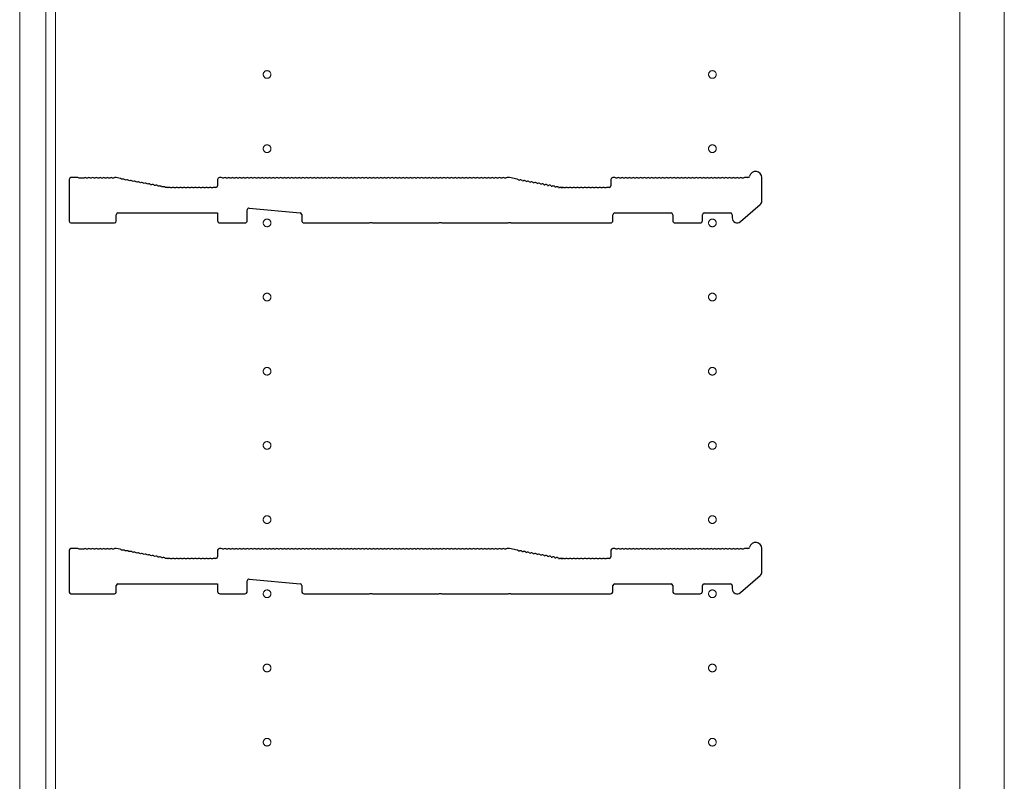
# Model space of a CAD drawing. Units: millimetres. Extents: x 0 to 8410, y 0 to 5940.
# Drawn here: x 600 to 998, y 2617 to 2925 of the extents above; entities that cross this region are included whole.
import ezdxf

# ---------------------------------------------------------------- set-up
doc = ezdxf.new("R2010")
doc.units = ezdxf.units.MM
doc.linetypes.add('YCENTER_1', pattern=[13, 10, -1, 1, -1])
doc.layers.add('YKK_11', color=7, linetype='Continuous', lineweight=30)
doc.layers.add('YKK_12', color=2, linetype='Continuous', lineweight=13)

msp = doc.modelspace()

# ---------------------------------------------------------------- linework, layer by layer
at = {"layer": 'YKK_11'}
for p, q in [((620.02, 2860.6), (620.02, 2843.7)), ((623.52, 2861.3), (620.72, 2861.3)), ((624.27, 2861.03), (624.08, 2861.1)), ((625.77, 2861.03), (624.27, 2861.03)), ((625.96, 2861.1), (625.77, 2861.03)), ((627.46, 2861.1), (627.08, 2861.1)), ((628.96, 2861.1), (628.58, 2861.1)), ((630.46, 2861.1), (630.08, 2861.1)), ((631.96, 2861.1), (631.58, 2861.1)), ((633.46, 2861.1), (633.08, 2861.1)), ((634.96, 2861.1), (634.58, 2861.1)), ((636.46, 2861.1), (636.08, 2861.1)), ((637.96, 2861.1), (637.58, 2861.1)), ((638.95, 2861.3), (638.52, 2861.3)), ((640.66, 2860.99), (639.08, 2861.29)), ((641.54, 2860.61), (641.17, 2860.69)), ((643.02, 2860.33), (642.64, 2860.41)), ((644.49, 2860.05), (644.12, 2860.12)), ((645.96, 2859.77), (645.59, 2859.84)), ((647.44, 2859.49), (647.06, 2859.56)), ((648.91, 2859.21), (648.54, 2859.28)), ((650.39, 2858.93), (650.01, 2859)), ((651.86, 2858.65), (651.48, 2858.72)), ((653.33, 2858.37), (652.96, 2858.44)), ((654.81, 2858.09), (654.43, 2858.16)), ((656.28, 2857.81), (655.9, 2857.88)), ((680.02, 2860.6), (680.02, 2858)), ((681.52, 2861.3), (680.72, 2861.3)), ((682.46, 2861.1), (682.08, 2861.1)), ((683.96, 2861.1), (683.58, 2861.1)), ((685.46, 2861.1), (685.08, 2861.1)), ((686.96, 2861.1), (686.58, 2861.1)), ((688.46, 2861.1), (688.08, 2861.1)), ((689.96, 2861.1), (689.58, 2861.1)), ((691.46, 2861.1), (691.08, 2861.1)), ((692.96, 2861.1), (692.58, 2861.1)), ((694.46, 2861.1), (694.08, 2861.1)), ((695.96, 2861.1), (695.58, 2861.1)), ((697.46, 2861.1), (697.08, 2861.1)), ((698.96, 2861.1), (698.58, 2861.1)), ((700.46, 2861.1), (700.08, 2861.1)), ((701.96, 2861.1), (701.58, 2861.1)), ((703.46, 2861.1), (703.08, 2861.1)), ((704.96, 2861.1), (704.58, 2861.1)), ((706.46, 2861.1), (706.08, 2861.1)), ((707.96, 2861.1), (707.58, 2861.1)), ((709.46, 2861.1), (709.08, 2861.1)), ((710.96, 2861.1), (710.58, 2861.1)), ((712.46, 2861.1), (712.08, 2861.1)), ((713.96, 2861.1), (713.58, 2861.1)), ((715.46, 2861.1), (715.08, 2861.1)), ((716.96, 2861.1), (716.58, 2861.1)), ((718.46, 2861.1), (718.08, 2861.1)), ((719.96, 2861.1), (719.58, 2861.1)), ((721.46, 2861.1), (721.08, 2861.1)), ((722.96, 2861.1), (722.58, 2861.1)), ((724.46, 2861.1), (724.08, 2861.1)), ((725.96, 2861.1), (725.58, 2861.1)), ((727.46, 2861.1), (727.08, 2861.1)), ((728.96, 2861.1), (728.58, 2861.1)), ((730.46, 2861.1), (730.08, 2861.1)), ((731.96, 2861.1), (731.58, 2861.1)), ((733.46, 2861.1), (733.08, 2861.1)), ((734.96, 2861.1), (734.58, 2861.1)), ((736.46, 2861.1), (736.08, 2861.1)), ((737.96, 2861.1), (737.58, 2861.1)), ((739.46, 2861.1), (739.08, 2861.1)), ((740.96, 2861.1), (740.58, 2861.1)), ((742.46, 2861.1), (742.08, 2861.1)), ((743.96, 2861.1), (743.58, 2861.1)), ((745.46, 2861.1), (745.08, 2861.1)), ((746.96, 2861.1), (746.58, 2861.1)), ((748.46, 2861.1), (748.08, 2861.1)), ((749.96, 2861.1), (749.58, 2861.1)), ((751.46, 2861.1), (751.08, 2861.1)), ((752.96, 2861.1), (752.58, 2861.1)), ((754.46, 2861.1), (754.08, 2861.1)), ((755.96, 2861.1), (755.58, 2861.1)), ((757.46, 2861.1), (757.08, 2861.1)), ((758.96, 2861.1), (758.58, 2861.1)), ((760.46, 2861.1), (760.08, 2861.1)), ((761.96, 2861.1), (761.58, 2861.1)), ((763.46, 2861.1), (763.08, 2861.1)), ((764.96, 2861.1), (764.58, 2861.1)), ((766.46, 2861.1), (766.08, 2861.1)), ((767.96, 2861.1), (767.58, 2861.1)), ((769.46, 2861.1), (769.08, 2861.1)), ((770.96, 2861.1), (770.58, 2861.1)), ((772.46, 2861.1), (772.08, 2861.1)), ((773.96, 2861.1), (773.58, 2861.1)), ((775.46, 2861.1), (775.08, 2861.1)), ((776.96, 2861.1), (776.58, 2861.1)), ((778.46, 2861.1), (778.08, 2861.1)), ((779.96, 2861.1), (779.58, 2861.1)), ((781.46, 2861.1), (781.08, 2861.1)), ((782.96, 2861.1), (782.58, 2861.1)), ((784.46, 2861.1), (784.08, 2861.1)), ((785.96, 2861.1), (785.58, 2861.1)), ((787.46, 2861.1), (787.08, 2861.1)), ((788.96, 2861.1), (788.58, 2861.1)), ((790.46, 2861.1), (790.08, 2861.1)), ((791.96, 2861.1), (791.58, 2861.1)), ((793.46, 2861.1), (793.08, 2861.1)), ((794.96, 2861.1), (794.58, 2861.1)), ((796.46, 2861.1), (796.08, 2861.1)), ((798.02, 2861.3), (797.02, 2861.3)), ((801.13, 2860.71), (798.02, 2861.3)), ((801.64, 2860.41), (802.02, 2860.33)), ((803.12, 2860.12), (803.49, 2860.05)), ((804.59, 2859.84), (804.96, 2859.77)), ((806.06, 2859.56), (806.44, 2859.49)), ((807.54, 2859.28), (807.91, 2859.21)), ((809.01, 2859), (809.39, 2858.93)), ((810.48, 2858.72), (810.86, 2858.65)), ((811.96, 2858.44), (812.33, 2858.37)), ((813.43, 2858.16), (813.81, 2858.09)), ((814.9, 2857.88), (815.28, 2857.81)), ((839.02, 2860.6), (839.02, 2858)), ((840.52, 2861.3), (839.72, 2861.3)), ((841.46, 2861.1), (841.08, 2861.1)), ((842.96, 2861.1), (842.58, 2861.1)), ((844.46, 2861.1), (844.08, 2861.1)), ((845.96, 2861.1), (845.58, 2861.1)), ((847.46, 2861.1), (847.08, 2861.1)), ((848.96, 2861.1), (848.58, 2861.1)), ((850.46, 2861.1), (850.08, 2861.1)), ((851.96, 2861.1), (851.58, 2861.1)), ((853.46, 2861.1), (853.08, 2861.1)), ((854.96, 2861.1), (854.58, 2861.1)), ((856.46, 2861.1), (856.08, 2861.1)), ((857.96, 2861.1), (857.58, 2861.1)), ((859.46, 2861.1), (859.08, 2861.1)), ((860.96, 2861.1), (860.58, 2861.1)), ((862.46, 2861.1), (862.08, 2861.1)), ((863.96, 2861.1), (863.58, 2861.1)), ((865.46, 2861.1), (865.08, 2861.1)), ((866.96, 2861.1), (866.58, 2861.1)), ((868.46, 2861.1), (868.08, 2861.1)), ((869.96, 2861.1), (869.58, 2861.1)), ((871.46, 2861.1), (871.08, 2861.1)), ((872.96, 2861.1), (872.58, 2861.1)), ((874.46, 2861.1), (874.08, 2861.1)), ((875.96, 2861.1), (875.58, 2861.1)), ((877.46, 2861.1), (877.08, 2861.1)), ((878.96, 2861.1), (878.58, 2861.1)), ((880.46, 2861.1), (880.08, 2861.1)), ((881.96, 2861.1), (881.58, 2861.1)), ((883.46, 2861.1), (883.08, 2861.1)), ((884.96, 2861.1), (884.58, 2861.1)), ((886.46, 2861.1), (886.08, 2861.1)), ((887.96, 2861.1), (887.58, 2861.1)), ((889.46, 2861.1), (889.08, 2861.1)), ((890.96, 2861.1), (890.58, 2861.1)), ((892.46, 2861.1), (892.08, 2861.1)), ((894.4, 2861.3), (893.02, 2861.3)), ((900.02, 2851.91), (900.02, 2861.3)), ((657.75, 2857.53), (657.38, 2857.6)), ((659.23, 2857.25), (658.85, 2857.32)), ((659.95, 2857.31), (659.81, 2857.34)), ((660.52, 2857.3), (660.09, 2857.3)), ((661.46, 2857.1), (661.08, 2857.1)), ((662.96, 2857.1), (662.58, 2857.1)), ((664.46, 2857.1), (664.08, 2857.1)), ((665.96, 2857.1), (665.58, 2857.1)), ((667.46, 2857.1), (667.08, 2857.1)), ((668.96, 2857.1), (668.58, 2857.1)), ((670.46, 2857.1), (670.08, 2857.1)), ((671.96, 2857.1), (671.58, 2857.1)), ((673.46, 2857.1), (673.08, 2857.1)), ((674.96, 2857.1), (674.58, 2857.1)), ((676.46, 2857.1), (676.08, 2857.1)), ((677.96, 2857.1), (677.58, 2857.1)), ((679.32, 2857.3), (678.52, 2857.3)), ((816.38, 2857.6), (816.75, 2857.53)), ((817.85, 2857.32), (818.23, 2857.25)), ((818.95, 2857.31), (818.81, 2857.34)), ((818.81, 2857.34), (818.95, 2857.31)), ((819.09, 2857.3), (819.52, 2857.3)), ((819.52, 2857.3), (819.09, 2857.3)), ((820.46, 2857.1), (820.08, 2857.1)), ((821.96, 2857.1), (821.58, 2857.1)), ((823.46, 2857.1), (823.08, 2857.1)), ((824.96, 2857.1), (824.58, 2857.1)), ((826.46, 2857.1), (826.08, 2857.1)), ((827.96, 2857.1), (827.58, 2857.1)), ((829.46, 2857.1), (829.08, 2857.1)), ((830.96, 2857.1), (830.58, 2857.1)), ((832.46, 2857.1), (832.08, 2857.1)), ((833.96, 2857.1), (833.58, 2857.1)), ((835.46, 2857.1), (835.08, 2857.1)), ((836.96, 2857.1), (836.58, 2857.1)), ((838.32, 2857.3), (837.52, 2857.3)), ((891.33, 2843.49), (899.33, 2850.4)), ((639.02, 2843.7), (639.02, 2846.3)), ((639.72, 2847), (680.02, 2847)), ((680.02, 2847), (680.02, 2844)), ((692.02, 2844), (692.02, 2848.23)), ((692.78, 2848.93), (713.38, 2847.06)), ((714.02, 2846.36), (714.02, 2844)), ((839.82, 2844), (839.82, 2846.3)), ((840.52, 2847), (863.32, 2847)), ((864.02, 2846.3), (864.02, 2844)), ((876.02, 2844), (876.02, 2846.3)), ((876.72, 2847), (887.32, 2847)), ((888.02, 2846.3), (888.02, 2845)), ((620.72, 2843), (638.32, 2843)), ((681.02, 2843), (691.02, 2843)), ((715.02, 2843), (741.45, 2843)), ((741.45, 2843), (741.69, 2843.13)), ((741.69, 2843.13), (742.35, 2843.13)), ((742.35, 2843.13), (742.59, 2843)), ((742.59, 2843), (769.45, 2843)), ((769.45, 2843), (769.69, 2843.13)), ((769.69, 2843.13), (770.35, 2843.13)), ((770.35, 2843.13), (770.59, 2843)), ((770.59, 2843), (797.45, 2843)), ((797.45, 2843), (797.69, 2843.13)), ((797.69, 2843.13), (798.35, 2843.13)), ((798.35, 2843.13), (798.59, 2843)), ((798.59, 2843), (838.82, 2843)), ((865.02, 2843), (875.02, 2843)), ((620.02, 2710.6), (620.02, 2693.7)), ((623.52, 2711.3), (620.72, 2711.3)), ((624.27, 2711.03), (624.08, 2711.1)), ((625.77, 2711.03), (624.27, 2711.03)), ((625.96, 2711.1), (625.77, 2711.03)), ((627.46, 2711.1), (627.08, 2711.1)), ((628.96, 2711.1), (628.58, 2711.1)), ((630.46, 2711.1), (630.08, 2711.1)), ((631.96, 2711.1), (631.58, 2711.1)), ((633.46, 2711.1), (633.08, 2711.1)), ((634.96, 2711.1), (634.58, 2711.1)), ((636.46, 2711.1), (636.08, 2711.1)), ((637.96, 2711.1), (637.58, 2711.1)), ((638.95, 2711.3), (638.52, 2711.3)), ((640.66, 2710.99), (639.08, 2711.29)), ((641.54, 2710.61), (641.17, 2710.69)), ((643.02, 2710.33), (642.64, 2710.41)), ((680.02, 2710.6), (680.02, 2708)), ((681.52, 2711.3), (680.72, 2711.3)), ((682.46, 2711.1), (682.08, 2711.1)), ((683.96, 2711.1), (683.58, 2711.1)), ((685.46, 2711.1), (685.08, 2711.1)), ((686.96, 2711.1), (686.58, 2711.1)), ((688.46, 2711.1), (688.08, 2711.1)), ((689.96, 2711.1), (689.58, 2711.1)), ((691.46, 2711.1), (691.08, 2711.1)), ((692.96, 2711.1), (692.58, 2711.1)), ((694.46, 2711.1), (694.08, 2711.1)), ((695.96, 2711.1), (695.58, 2711.1)), ((697.46, 2711.1), (697.08, 2711.1)), ((698.96, 2711.1), (698.58, 2711.1)), ((700.46, 2711.1), (700.08, 2711.1)), ((701.96, 2711.1), (701.58, 2711.1)), ((703.46, 2711.1), (703.08, 2711.1)), ((704.96, 2711.1), (704.58, 2711.1)), ((706.46, 2711.1), (706.08, 2711.1)), ((707.96, 2711.1), (707.58, 2711.1)), ((709.46, 2711.1), (709.08, 2711.1)), ((710.96, 2711.1), (710.58, 2711.1)), ((712.46, 2711.1), (712.08, 2711.1)), ((713.96, 2711.1), (713.58, 2711.1)), ((715.46, 2711.1), (715.08, 2711.1)), ((716.96, 2711.1), (716.58, 2711.1)), ((718.46, 2711.1), (718.08, 2711.1)), ((719.96, 2711.1), (719.58, 2711.1)), ((721.46, 2711.1), (721.08, 2711.1)), ((722.96, 2711.1), (722.58, 2711.1)), ((724.46, 2711.1), (724.08, 2711.1)), ((725.96, 2711.1), (725.58, 2711.1)), ((727.46, 2711.1), (727.08, 2711.1)), ((728.96, 2711.1), (728.58, 2711.1)), ((730.46, 2711.1), (730.08, 2711.1)), ((731.96, 2711.1), (731.58, 2711.1)), ((733.46, 2711.1), (733.08, 2711.1)), ((734.96, 2711.1), (734.58, 2711.1)), ((736.46, 2711.1), (736.08, 2711.1)), ((737.96, 2711.1), (737.58, 2711.1)), ((739.46, 2711.1), (739.08, 2711.1)), ((740.96, 2711.1), (740.58, 2711.1)), ((742.46, 2711.1), (742.08, 2711.1)), ((743.96, 2711.1), (743.58, 2711.1)), ((745.46, 2711.1), (745.08, 2711.1)), ((746.96, 2711.1), (746.58, 2711.1)), ((748.46, 2711.1), (748.08, 2711.1)), ((749.96, 2711.1), (749.58, 2711.1)), ((751.46, 2711.1), (751.08, 2711.1)), ((752.96, 2711.1), (752.58, 2711.1)), ((754.46, 2711.1), (754.08, 2711.1)), ((755.96, 2711.1), (755.58, 2711.1)), ((757.46, 2711.1), (757.08, 2711.1)), ((758.96, 2711.1), (758.58, 2711.1)), ((760.46, 2711.1), (760.08, 2711.1)), ((761.96, 2711.1), (761.58, 2711.1)), ((763.46, 2711.1), (763.08, 2711.1)), ((764.96, 2711.1), (764.58, 2711.1)), ((766.46, 2711.1), (766.08, 2711.1)), ((767.96, 2711.1), (767.58, 2711.1)), ((769.46, 2711.1), (769.08, 2711.1)), ((770.96, 2711.1), (770.58, 2711.1)), ((772.46, 2711.1), (772.08, 2711.1)), ((773.96, 2711.1), (773.58, 2711.1)), ((775.46, 2711.1), (775.08, 2711.1)), ((776.96, 2711.1), (776.58, 2711.1)), ((778.46, 2711.1), (778.08, 2711.1)), ((779.96, 2711.1), (779.58, 2711.1)), ((781.46, 2711.1), (781.08, 2711.1)), ((782.96, 2711.1), (782.58, 2711.1)), ((784.46, 2711.1), (784.08, 2711.1)), ((785.96, 2711.1), (785.58, 2711.1)), ((787.46, 2711.1), (787.08, 2711.1)), ((788.96, 2711.1), (788.58, 2711.1)), ((790.46, 2711.1), (790.08, 2711.1)), ((791.96, 2711.1), (791.58, 2711.1)), ((793.46, 2711.1), (793.08, 2711.1)), ((794.96, 2711.1), (794.58, 2711.1)), ((796.46, 2711.1), (796.08, 2711.1)), ((798.02, 2711.3), (797.02, 2711.3)), ((801.13, 2710.71), (798.02, 2711.3)), ((801.64, 2710.41), (802.02, 2710.33)), ((839.02, 2710.6), (839.02, 2708)), ((840.52, 2711.3), (839.72, 2711.3)), ((841.46, 2711.1), (841.08, 2711.1)), ((842.96, 2711.1), (842.58, 2711.1)), ((844.46, 2711.1), (844.08, 2711.1)), ((845.96, 2711.1), (845.58, 2711.1)), ((847.46, 2711.1), (847.08, 2711.1)), ((848.96, 2711.1), (848.58, 2711.1)), ((850.46, 2711.1), (850.08, 2711.1)), ((851.96, 2711.1), (851.58, 2711.1)), ((853.46, 2711.1), (853.08, 2711.1)), ((854.96, 2711.1), (854.58, 2711.1)), ((856.46, 2711.1), (856.08, 2711.1)), ((857.96, 2711.1), (857.58, 2711.1)), ((859.46, 2711.1), (859.08, 2711.1)), ((860.96, 2711.1), (860.58, 2711.1)), ((862.46, 2711.1), (862.08, 2711.1)), ((863.96, 2711.1), (863.58, 2711.1)), ((865.46, 2711.1), (865.08, 2711.1)), ((866.96, 2711.1), (866.58, 2711.1)), ((868.46, 2711.1), (868.08, 2711.1)), ((869.96, 2711.1), (869.58, 2711.1)), ((871.46, 2711.1), (871.08, 2711.1)), ((872.96, 2711.1), (872.58, 2711.1)), ((874.46, 2711.1), (874.08, 2711.1)), ((875.96, 2711.1), (875.58, 2711.1)), ((877.46, 2711.1), (877.08, 2711.1)), ((878.96, 2711.1), (878.58, 2711.1)), ((880.46, 2711.1), (880.08, 2711.1)), ((881.96, 2711.1), (881.58, 2711.1)), ((883.46, 2711.1), (883.08, 2711.1)), ((884.96, 2711.1), (884.58, 2711.1)), ((886.46, 2711.1), (886.08, 2711.1)), ((887.96, 2711.1), (887.58, 2711.1)), ((889.46, 2711.1), (889.08, 2711.1)), ((890.96, 2711.1), (890.58, 2711.1)), ((892.46, 2711.1), (892.08, 2711.1)), ((894.4, 2711.3), (893.02, 2711.3)), ((900.02, 2701.91), (900.02, 2711.3)), ((644.49, 2710.05), (644.12, 2710.12)), ((645.96, 2709.77), (645.59, 2709.84)), ((647.44, 2709.49), (647.06, 2709.56)), ((648.91, 2709.21), (648.54, 2709.28)), ((650.39, 2708.93), (650.01, 2709)), ((651.86, 2708.65), (651.48, 2708.72)), ((653.33, 2708.37), (652.96, 2708.44)), ((654.81, 2708.09), (654.43, 2708.16)), ((656.28, 2707.81), (655.9, 2707.88)), ((657.75, 2707.53), (657.38, 2707.6)), ((659.23, 2707.25), (658.85, 2707.32)), ((659.95, 2707.31), (659.81, 2707.34)), ((660.52, 2707.3), (660.09, 2707.3)), ((661.46, 2707.1), (661.08, 2707.1)), ((662.96, 2707.1), (662.58, 2707.1)), ((664.46, 2707.1), (664.08, 2707.1)), ((665.96, 2707.1), (665.58, 2707.1)), ((667.46, 2707.1), (667.08, 2707.1)), ((668.96, 2707.1), (668.58, 2707.1)), ((670.46, 2707.1), (670.08, 2707.1)), ((671.96, 2707.1), (671.58, 2707.1)), ((673.46, 2707.1), (673.08, 2707.1)), ((674.96, 2707.1), (674.58, 2707.1)), ((676.46, 2707.1), (676.08, 2707.1)), ((677.96, 2707.1), (677.58, 2707.1)), ((679.32, 2707.3), (678.52, 2707.3)), ((803.12, 2710.12), (803.49, 2710.05)), ((804.59, 2709.84), (804.96, 2709.77)), ((806.06, 2709.56), (806.44, 2709.49)), ((807.54, 2709.28), (807.91, 2709.21)), ((809.01, 2709), (809.39, 2708.93)), ((810.48, 2708.72), (810.86, 2708.65)), ((811.96, 2708.44), (812.33, 2708.37)), ((813.43, 2708.16), (813.81, 2708.09)), ((814.9, 2707.88), (815.28, 2707.81)), ((816.38, 2707.6), (816.75, 2707.53)), ((817.85, 2707.32), (818.23, 2707.25)), ((818.95, 2707.31), (818.81, 2707.34)), ((818.81, 2707.34), (818.95, 2707.31)), ((819.09, 2707.3), (819.52, 2707.3)), ((819.52, 2707.3), (819.09, 2707.3)), ((820.46, 2707.1), (820.08, 2707.1)), ((821.96, 2707.1), (821.58, 2707.1)), ((823.46, 2707.1), (823.08, 2707.1)), ((824.96, 2707.1), (824.58, 2707.1)), ((826.46, 2707.1), (826.08, 2707.1)), ((827.96, 2707.1), (827.58, 2707.1)), ((829.46, 2707.1), (829.08, 2707.1)), ((830.96, 2707.1), (830.58, 2707.1)), ((832.46, 2707.1), (832.08, 2707.1)), ((833.96, 2707.1), (833.58, 2707.1)), ((835.46, 2707.1), (835.08, 2707.1)), ((836.96, 2707.1), (836.58, 2707.1)), ((838.32, 2707.3), (837.52, 2707.3)), ((692.78, 2698.93), (713.38, 2697.06)), ((891.33, 2693.49), (899.33, 2700.4)), ((639.02, 2693.7), (639.02, 2696.3)), ((639.72, 2697), (680.02, 2697)), ((680.02, 2697), (680.02, 2694)), ((692.02, 2694), (692.02, 2698.23)), ((714.02, 2696.36), (714.02, 2694)), ((839.82, 2694), (839.82, 2696.3)), ((840.52, 2697), (863.32, 2697)), ((864.02, 2696.3), (864.02, 2694)), ((876.02, 2694), (876.02, 2696.3)), ((876.72, 2697), (887.32, 2697)), ((888.02, 2696.3), (888.02, 2695)), ((620.72, 2693), (638.32, 2693)), ((681.02, 2693), (691.02, 2693)), ((715.02, 2693), (741.45, 2693)), ((741.45, 2693), (741.69, 2693.13)), ((741.69, 2693.13), (742.35, 2693.13)), ((742.35, 2693.13), (742.59, 2693)), ((742.59, 2693), (769.45, 2693)), ((769.45, 2693), (769.69, 2693.13)), ((769.69, 2693.13), (770.35, 2693.13)), ((770.35, 2693.13), (770.59, 2693)), ((770.59, 2693), (797.45, 2693)), ((797.45, 2693), (797.69, 2693.13)), ((797.69, 2693.13), (798.35, 2693.13)), ((798.35, 2693.13), (798.59, 2693)), ((798.59, 2693), (838.82, 2693)), ((865.02, 2693), (875.02, 2693))]:
    msp.add_line(p, q, dxfattribs=at)
for centre, radius, start, end in [((894.4, 2862), 0.7, 270, 347.3644), ((897.52, 2861.3), 2.5, 0, 167.3644), ((620.72, 2860.6), 0.7, 90, 180), ((623.52, 2860.42), 0.88, 50.4606, 90), ((626.52, 2860.42), 0.88, 50.536, 129.5394), ((628.02, 2860.42), 0.88, 50.536, 129.464), ((629.52, 2860.42), 0.88, 50.536, 129.464), ((631.02, 2860.42), 0.88, 50.536, 129.464), ((632.52, 2860.42), 0.88, 50.536, 129.464), ((634.02, 2860.42), 0.88, 50.536, 129.464), ((635.52, 2860.42), 0.88, 50.536, 129.464), ((637.02, 2860.42), 0.88, 50.536, 129.464), ((638.52, 2860.42), 0.88, 90, 129.464), ((638.95, 2860.6), 0.7, 79.2157, 90), ((640.49, 2860.12), 0.88, 39.7517, 79.2157), ((641.97, 2859.84), 0.88, 39.7517, 118.6797), ((643.44, 2859.56), 0.88, 39.7517, 118.6797), ((644.91, 2859.28), 0.88, 39.7517, 118.6797), ((646.39, 2859), 0.88, 39.7517, 118.6797), ((647.86, 2858.72), 0.88, 39.7517, 118.6797), ((649.33, 2858.44), 0.88, 39.7517, 118.6797), ((650.81, 2858.16), 0.88, 39.7517, 118.6797), ((652.28, 2857.88), 0.88, 39.7517, 118.6797), ((653.75, 2857.6), 0.88, 39.7517, 118.6797), ((655.23, 2857.32), 0.88, 39.7517, 118.6797), ((656.7, 2857.04), 0.88, 39.7517, 118.6797), ((679.32, 2858), 0.7, 270, 0), ((680.72, 2860.6), 0.7, 90, 180), ((681.52, 2860.42), 0.88, 50.536, 90), ((683.02, 2860.42), 0.88, 50.536, 129.464), ((684.52, 2860.42), 0.88, 50.536, 129.464), ((686.02, 2860.42), 0.88, 50.536, 129.464), ((687.52, 2860.42), 0.88, 50.536, 129.464), ((689.02, 2860.42), 0.88, 50.536, 129.464), ((690.52, 2860.42), 0.88, 50.536, 129.464), ((692.02, 2860.42), 0.88, 50.536, 129.464), ((693.52, 2860.42), 0.88, 50.536, 129.464), ((695.02, 2860.42), 0.88, 50.536, 129.464), ((696.52, 2860.42), 0.88, 50.536, 129.464), ((698.02, 2860.42), 0.88, 50.536, 129.464), ((699.52, 2860.42), 0.88, 50.536, 129.464), ((701.02, 2860.42), 0.88, 50.536, 129.464), ((702.52, 2860.42), 0.88, 50.536, 129.464), ((704.02, 2860.42), 0.88, 50.536, 129.464), ((705.52, 2860.42), 0.88, 50.536, 129.464), ((707.02, 2860.42), 0.88, 50.536, 129.464), ((708.52, 2860.42), 0.88, 50.536, 129.464), ((710.02, 2860.42), 0.88, 50.536, 129.464), ((711.52, 2860.42), 0.88, 50.536, 129.464), ((713.02, 2860.42), 0.88, 50.536, 129.464), ((714.52, 2860.42), 0.88, 50.536, 129.464), ((716.02, 2860.42), 0.88, 50.536, 129.464), ((717.52, 2860.42), 0.88, 50.536, 129.464), ((719.02, 2860.42), 0.88, 50.536, 129.464), ((720.52, 2860.42), 0.88, 50.536, 129.464), ((722.02, 2860.42), 0.88, 50.536, 129.464), ((723.52, 2860.42), 0.88, 50.536, 129.464), ((725.02, 2860.42), 0.88, 50.536, 129.464), ((726.52, 2860.42), 0.88, 50.536, 129.464), ((728.02, 2860.42), 0.88, 50.536, 129.464), ((729.52, 2860.42), 0.88, 50.536, 129.464), ((731.02, 2860.42), 0.88, 50.536, 129.464), ((732.52, 2860.42), 0.88, 50.536, 129.464), ((734.02, 2860.42), 0.88, 50.536, 129.464), ((735.52, 2860.42), 0.88, 50.536, 129.464), ((737.02, 2860.42), 0.88, 50.536, 129.464), ((738.52, 2860.42), 0.88, 50.536, 129.464), ((740.02, 2860.42), 0.88, 50.536, 129.464), ((741.52, 2860.42), 0.88, 50.536, 129.464), ((743.02, 2860.42), 0.88, 50.536, 129.464), ((744.52, 2860.42), 0.88, 50.536, 129.464), ((746.02, 2860.42), 0.88, 50.536, 129.464), ((747.52, 2860.42), 0.88, 50.536, 129.464), ((749.02, 2860.42), 0.88, 50.536, 129.464), ((750.52, 2860.42), 0.88, 50.536, 129.464), ((752.02, 2860.42), 0.88, 50.536, 129.464), ((753.52, 2860.42), 0.88, 50.536, 129.464), ((755.02, 2860.42), 0.88, 50.536, 129.464), ((756.52, 2860.42), 0.88, 50.536, 129.464), ((758.02, 2860.42), 0.88, 50.536, 129.464), ((759.52, 2860.42), 0.88, 50.536, 129.464), ((761.02, 2860.42), 0.88, 50.536, 129.464), ((762.52, 2860.42), 0.88, 50.536, 129.464), ((764.02, 2860.42), 0.88, 50.536, 129.464), ((765.52, 2860.42), 0.88, 50.536, 129.464), ((767.02, 2860.42), 0.88, 50.536, 129.464), ((768.52, 2860.42), 0.88, 50.536, 129.464), ((770.02, 2860.42), 0.88, 50.536, 129.464), ((771.52, 2860.42), 0.88, 50.536, 129.464), ((773.02, 2860.42), 0.88, 50.536, 129.464), ((774.52, 2860.42), 0.88, 50.536, 129.464), ((776.02, 2860.42), 0.88, 50.536, 129.464), ((777.52, 2860.42), 0.88, 50.536, 129.464), ((779.02, 2860.42), 0.88, 50.536, 129.464), ((780.52, 2860.42), 0.88, 50.536, 129.464), ((782.02, 2860.42), 0.88, 50.536, 129.464), ((783.52, 2860.42), 0.88, 50.536, 129.464), ((785.02, 2860.42), 0.88, 50.536, 129.464), ((786.52, 2860.42), 0.88, 50.536, 129.464), ((788.02, 2860.42), 0.88, 50.536, 129.464), ((789.52, 2860.42), 0.88, 50.536, 129.464), ((791.02, 2860.42), 0.88, 50.536, 129.464), ((792.52, 2860.42), 0.88, 50.536, 129.464), ((794.02, 2860.42), 0.88, 50.536, 129.464), ((795.52, 2860.42), 0.88, 50.536, 129.464), ((797.02, 2860.42), 0.88, 90, 129.464), ((800.97, 2859.84), 0.88, 39.7517, 79.2157), ((802.44, 2859.56), 0.88, 39.7517, 118.6797), ((803.91, 2859.28), 0.88, 39.7517, 118.6797), ((805.39, 2859), 0.88, 39.7517, 118.6797), ((806.86, 2858.72), 0.88, 39.7517, 118.6797), ((808.33, 2858.44), 0.88, 39.7517, 118.6797), ((809.81, 2858.16), 0.88, 39.7517, 118.6797), ((811.28, 2857.88), 0.88, 39.7517, 118.6797), ((812.75, 2857.6), 0.88, 39.7517, 118.6797), ((814.23, 2857.32), 0.88, 39.7517, 118.6797), ((815.7, 2857.04), 0.88, 39.7517, 118.6797), ((838.32, 2858), 0.7, 270, 0), ((839.72, 2860.6), 0.7, 90, 180), ((840.52, 2860.42), 0.88, 50.536, 90), ((842.02, 2860.42), 0.88, 50.536, 129.464), ((843.52, 2860.42), 0.88, 50.536, 129.464), ((845.02, 2860.42), 0.88, 50.536, 129.464), ((846.52, 2860.42), 0.88, 50.536, 129.464), ((848.02, 2860.42), 0.88, 50.536, 129.464), ((849.52, 2860.42), 0.88, 50.536, 129.464), ((851.02, 2860.42), 0.88, 50.536, 129.464), ((852.52, 2860.42), 0.88, 50.536, 129.464), ((854.02, 2860.42), 0.88, 50.536, 129.464), ((855.52, 2860.42), 0.88, 50.536, 129.464), ((857.02, 2860.42), 0.88, 50.536, 129.464), ((858.52, 2860.42), 0.88, 50.536, 129.464), ((860.02, 2860.42), 0.88, 50.536, 129.464), ((861.52, 2860.42), 0.88, 50.536, 129.464), ((863.02, 2860.42), 0.88, 50.536, 129.464), ((864.52, 2860.42), 0.88, 50.536, 129.464), ((866.02, 2860.42), 0.88, 50.536, 129.464), ((867.52, 2860.42), 0.88, 50.536, 129.464), ((869.02, 2860.42), 0.88, 50.536, 129.464), ((870.52, 2860.42), 0.88, 50.536, 129.464), ((872.02, 2860.42), 0.88, 50.536, 129.464), ((873.52, 2860.42), 0.88, 50.536, 129.464), ((875.02, 2860.42), 0.88, 50.536, 129.464), ((876.52, 2860.42), 0.88, 50.536, 129.464), ((878.02, 2860.42), 0.88, 50.536, 129.464), ((879.52, 2860.42), 0.88, 50.536, 129.464), ((881.02, 2860.42), 0.88, 50.536, 129.464), ((882.52, 2860.42), 0.88, 50.536, 129.464), ((884.02, 2860.42), 0.88, 50.536, 129.464), ((885.52, 2860.42), 0.88, 50.536, 129.464), ((887.02, 2860.42), 0.88, 50.536, 129.464), ((888.52, 2860.42), 0.88, 50.536, 129.464), ((890.02, 2860.42), 0.88, 50.536, 129.464), ((891.52, 2860.42), 0.88, 50.536, 129.464), ((893.02, 2860.42), 0.88, 90, 129.464), ((658.18, 2856.76), 0.88, 39.7517, 118.6797), ((659.65, 2856.47), 0.88, 79.2157, 118.6797), ((660.09, 2858), 0.7, 259.2157, 270), ((660.52, 2856.42), 0.88, 50.536, 90), ((662.02, 2856.42), 0.88, 50.536, 129.464), ((663.52, 2856.42), 0.88, 50.536, 129.464), ((665.02, 2856.42), 0.88, 50.536, 129.464), ((666.52, 2856.42), 0.88, 50.536, 129.464), ((668.02, 2856.42), 0.88, 50.536, 129.464), ((669.52, 2856.42), 0.88, 50.536, 129.464), ((671.02, 2856.42), 0.88, 50.536, 129.464), ((672.52, 2856.42), 0.88, 50.536, 129.464), ((674.02, 2856.42), 0.88, 50.536, 129.464), ((675.52, 2856.42), 0.88, 50.536, 129.464), ((677.02, 2856.42), 0.88, 50.536, 129.464), ((678.52, 2856.42), 0.88, 90, 129.464), ((817.18, 2856.76), 0.88, 39.7517, 118.6797), ((818.65, 2856.47), 0.88, 79.2157, 118.6797), ((819.09, 2858), 0.7, 259.2157, 270), ((819.09, 2858), 0.7, 259.2157, 270), ((819.52, 2856.42), 0.88, 50.536, 90), ((821.02, 2856.42), 0.88, 50.536, 129.464), ((822.52, 2856.42), 0.88, 50.536, 129.464), ((824.02, 2856.42), 0.88, 50.536, 129.464), ((825.52, 2856.42), 0.88, 50.536, 129.464), ((827.02, 2856.42), 0.88, 50.536, 129.464), ((828.52, 2856.42), 0.88, 50.536, 129.464), ((830.02, 2856.42), 0.88, 50.536, 129.464), ((831.52, 2856.42), 0.88, 50.536, 129.464), ((833.02, 2856.42), 0.88, 50.536, 129.464), ((834.52, 2856.42), 0.88, 50.536, 129.464), ((836.02, 2856.42), 0.88, 50.536, 129.464), ((837.52, 2856.42), 0.88, 90, 129.464), ((898.02, 2851.91), 2, 310.8387, 0), ((639.72, 2846.3), 0.7, 90, 180), ((692.72, 2848.23), 0.7, 84.8056, 180), ((713.32, 2846.36), 0.7, 0, 84.8056), ((840.52, 2846.3), 0.7, 90, 180), ((863.32, 2846.3), 0.7, 0, 90), ((876.72, 2846.3), 0.7, 90, 180), ((887.32, 2846.3), 0.7, 0, 90), ((620.72, 2843.7), 0.7, 180, 270), ((638.32, 2843.7), 0.7, 270, 0), ((681.02, 2844), 1, 180, 270), ((691.02, 2844), 1, 270, 0), ((715.02, 2844), 1, 180, 270), ((838.82, 2844), 1, 270, 0), ((865.02, 2844), 1, 180, 270), ((875.02, 2844), 1, 270, 0), ((890.02, 2845), 2, 180, 310.8387), ((620.72, 2710.6), 0.7, 90, 180), ((623.52, 2710.42), 0.88, 50.4606, 90), ((626.52, 2710.42), 0.88, 50.536, 129.5394), ((628.02, 2710.42), 0.88, 50.536, 129.464), ((629.52, 2710.42), 0.88, 50.536, 129.464), ((631.02, 2710.42), 0.88, 50.536, 129.464), ((632.52, 2710.42), 0.88, 50.536, 129.464), ((634.02, 2710.42), 0.88, 50.536, 129.464), ((635.52, 2710.42), 0.88, 50.536, 129.464), ((637.02, 2710.42), 0.88, 50.536, 129.464), ((638.52, 2710.42), 0.88, 90, 129.464), ((638.95, 2710.6), 0.7, 79.2157, 90), ((640.49, 2710.12), 0.88, 39.7517, 79.2157), ((641.97, 2709.84), 0.88, 39.7517, 118.6797), ((643.44, 2709.56), 0.88, 39.7517, 118.6797), ((680.72, 2710.6), 0.7, 90, 180), ((681.52, 2710.42), 0.88, 50.536, 90), ((683.02, 2710.42), 0.88, 50.536, 129.464), ((684.52, 2710.42), 0.88, 50.536, 129.464), ((686.02, 2710.42), 0.88, 50.536, 129.464), ((687.52, 2710.42), 0.88, 50.536, 129.464), ((689.02, 2710.42), 0.88, 50.536, 129.464), ((690.52, 2710.42), 0.88, 50.536, 129.464), ((692.02, 2710.42), 0.88, 50.536, 129.464), ((693.52, 2710.42), 0.88, 50.536, 129.464), ((695.02, 2710.42), 0.88, 50.536, 129.464), ((696.52, 2710.42), 0.88, 50.536, 129.464), ((698.02, 2710.42), 0.88, 50.536, 129.464), ((699.52, 2710.42), 0.88, 50.536, 129.464), ((701.02, 2710.42), 0.88, 50.536, 129.464), ((702.52, 2710.42), 0.88, 50.536, 129.464), ((704.02, 2710.42), 0.88, 50.536, 129.464), ((705.52, 2710.42), 0.88, 50.536, 129.464), ((707.02, 2710.42), 0.88, 50.536, 129.464), ((708.52, 2710.42), 0.88, 50.536, 129.464), ((710.02, 2710.42), 0.88, 50.536, 129.464), ((711.52, 2710.42), 0.88, 50.536, 129.464), ((713.02, 2710.42), 0.88, 50.536, 129.464), ((714.52, 2710.42), 0.88, 50.536, 129.464), ((716.02, 2710.42), 0.88, 50.536, 129.464), ((717.52, 2710.42), 0.88, 50.536, 129.464), ((719.02, 2710.42), 0.88, 50.536, 129.464), ((720.52, 2710.42), 0.88, 50.536, 129.464), ((722.02, 2710.42), 0.88, 50.536, 129.464), ((723.52, 2710.42), 0.88, 50.536, 129.464), ((725.02, 2710.42), 0.88, 50.536, 129.464), ((726.52, 2710.42), 0.88, 50.536, 129.464), ((728.02, 2710.42), 0.88, 50.536, 129.464), ((729.52, 2710.42), 0.88, 50.536, 129.464), ((731.02, 2710.42), 0.88, 50.536, 129.464), ((732.52, 2710.42), 0.88, 50.536, 129.464), ((734.02, 2710.42), 0.88, 50.536, 129.464), ((735.52, 2710.42), 0.88, 50.536, 129.464), ((737.02, 2710.42), 0.88, 50.536, 129.464), ((738.52, 2710.42), 0.88, 50.536, 129.464), ((740.02, 2710.42), 0.88, 50.536, 129.464), ((741.52, 2710.42), 0.88, 50.536, 129.464), ((743.02, 2710.42), 0.88, 50.536, 129.464), ((744.52, 2710.42), 0.88, 50.536, 129.464), ((746.02, 2710.42), 0.88, 50.536, 129.464), ((747.52, 2710.42), 0.88, 50.536, 129.464), ((749.02, 2710.42), 0.88, 50.536, 129.464), ((750.52, 2710.42), 0.88, 50.536, 129.464), ((752.02, 2710.42), 0.88, 50.536, 129.464), ((753.52, 2710.42), 0.88, 50.536, 129.464), ((755.02, 2710.42), 0.88, 50.536, 129.464), ((756.52, 2710.42), 0.88, 50.536, 129.464), ((758.02, 2710.42), 0.88, 50.536, 129.464), ((759.52, 2710.42), 0.88, 50.536, 129.464), ((761.02, 2710.42), 0.88, 50.536, 129.464), ((762.52, 2710.42), 0.88, 50.536, 129.464), ((764.02, 2710.42), 0.88, 50.536, 129.464), ((765.52, 2710.42), 0.88, 50.536, 129.464), ((767.02, 2710.42), 0.88, 50.536, 129.464), ((768.52, 2710.42), 0.88, 50.536, 129.464), ((770.02, 2710.42), 0.88, 50.536, 129.464), ((771.52, 2710.42), 0.88, 50.536, 129.464), ((773.02, 2710.42), 0.88, 50.536, 129.464), ((774.52, 2710.42), 0.88, 50.536, 129.464), ((776.02, 2710.42), 0.88, 50.536, 129.464), ((777.52, 2710.42), 0.88, 50.536, 129.464), ((779.02, 2710.42), 0.88, 50.536, 129.464), ((780.52, 2710.42), 0.88, 50.536, 129.464), ((782.02, 2710.42), 0.88, 50.536, 129.464), ((783.52, 2710.42), 0.88, 50.536, 129.464), ((785.02, 2710.42), 0.88, 50.536, 129.464), ((786.52, 2710.42), 0.88, 50.536, 129.464), ((788.02, 2710.42), 0.88, 50.536, 129.464), ((789.52, 2710.42), 0.88, 50.536, 129.464), ((791.02, 2710.42), 0.88, 50.536, 129.464), ((792.52, 2710.42), 0.88, 50.536, 129.464), ((794.02, 2710.42), 0.88, 50.536, 129.464), ((795.52, 2710.42), 0.88, 50.536, 129.464), ((797.02, 2710.42), 0.88, 90, 129.464), ((800.97, 2709.84), 0.88, 39.7517, 79.2157), ((802.44, 2709.56), 0.88, 39.7517, 118.6797), ((839.72, 2710.6), 0.7, 90, 180), ((840.52, 2710.42), 0.88, 50.536, 90), ((842.02, 2710.42), 0.88, 50.536, 129.464), ((843.52, 2710.42), 0.88, 50.536, 129.464), ((845.02, 2710.42), 0.88, 50.536, 129.464), ((846.52, 2710.42), 0.88, 50.536, 129.464), ((848.02, 2710.42), 0.88, 50.536, 129.464), ((849.52, 2710.42), 0.88, 50.536, 129.464), ((851.02, 2710.42), 0.88, 50.536, 129.464), ((852.52, 2710.42), 0.88, 50.536, 129.464), ((854.02, 2710.42), 0.88, 50.536, 129.464), ((855.52, 2710.42), 0.88, 50.536, 129.464), ((857.02, 2710.42), 0.88, 50.536, 129.464), ((858.52, 2710.42), 0.88, 50.536, 129.464), ((860.02, 2710.42), 0.88, 50.536, 129.464), ((861.52, 2710.42), 0.88, 50.536, 129.464), ((863.02, 2710.42), 0.88, 50.536, 129.464), ((864.52, 2710.42), 0.88, 50.536, 129.464), ((866.02, 2710.42), 0.88, 50.536, 129.464), ((867.52, 2710.42), 0.88, 50.536, 129.464), ((869.02, 2710.42), 0.88, 50.536, 129.464), ((870.52, 2710.42), 0.88, 50.536, 129.464), ((872.02, 2710.42), 0.88, 50.536, 129.464), ((873.52, 2710.42), 0.88, 50.536, 129.464), ((875.02, 2710.42), 0.88, 50.536, 129.464), ((876.52, 2710.42), 0.88, 50.536, 129.464), ((878.02, 2710.42), 0.88, 50.536, 129.464), ((879.52, 2710.42), 0.88, 50.536, 129.464), ((881.02, 2710.42), 0.88, 50.536, 129.464), ((882.52, 2710.42), 0.88, 50.536, 129.464), ((884.02, 2710.42), 0.88, 50.536, 129.464), ((885.52, 2710.42), 0.88, 50.536, 129.464), ((887.02, 2710.42), 0.88, 50.536, 129.464), ((888.52, 2710.42), 0.88, 50.536, 129.464), ((890.02, 2710.42), 0.88, 50.536, 129.464), ((891.52, 2710.42), 0.88, 50.536, 129.464), ((893.02, 2710.42), 0.88, 90, 129.464), ((894.4, 2712), 0.7, 270, 347.3644), ((897.52, 2711.3), 2.5, 0, 167.3644), ((644.91, 2709.28), 0.88, 39.7517, 118.6797), ((646.39, 2709), 0.88, 39.7517, 118.6797), ((647.86, 2708.72), 0.88, 39.7517, 118.6797), ((649.33, 2708.44), 0.88, 39.7517, 118.6797), ((650.81, 2708.16), 0.88, 39.7517, 118.6797), ((652.28, 2707.88), 0.88, 39.7517, 118.6797), ((653.75, 2707.6), 0.88, 39.7517, 118.6797), ((655.23, 2707.32), 0.88, 39.7517, 118.6797), ((656.7, 2707.04), 0.88, 39.7517, 118.6797), ((658.18, 2706.76), 0.88, 39.7517, 118.6797), ((659.65, 2706.47), 0.88, 79.2157, 118.6797), ((660.09, 2708), 0.7, 259.2157, 270), ((660.52, 2706.42), 0.88, 50.536, 90), ((662.02, 2706.42), 0.88, 50.536, 129.464), ((663.52, 2706.42), 0.88, 50.536, 129.464), ((665.02, 2706.42), 0.88, 50.536, 129.464), ((666.52, 2706.42), 0.88, 50.536, 129.464), ((668.02, 2706.42), 0.88, 50.536, 129.464), ((669.52, 2706.42), 0.88, 50.536, 129.464), ((671.02, 2706.42), 0.88, 50.536, 129.464), ((672.52, 2706.42), 0.88, 50.536, 129.464), ((674.02, 2706.42), 0.88, 50.536, 129.464), ((675.52, 2706.42), 0.88, 50.536, 129.464), ((677.02, 2706.42), 0.88, 50.536, 129.464), ((678.52, 2706.42), 0.88, 90, 129.464), ((679.32, 2708), 0.7, 270, 0), ((803.91, 2709.28), 0.88, 39.7517, 118.6797), ((805.39, 2709), 0.88, 39.7517, 118.6797), ((806.86, 2708.72), 0.88, 39.7517, 118.6797), ((808.33, 2708.44), 0.88, 39.7517, 118.6797), ((809.81, 2708.16), 0.88, 39.7517, 118.6797), ((811.28, 2707.88), 0.88, 39.7517, 118.6797), ((812.75, 2707.6), 0.88, 39.7517, 118.6797), ((814.23, 2707.32), 0.88, 39.7517, 118.6797), ((815.7, 2707.04), 0.88, 39.7517, 118.6797), ((817.18, 2706.76), 0.88, 39.7517, 118.6797), ((818.65, 2706.47), 0.88, 79.2157, 118.6797), ((819.09, 2708), 0.7, 259.2157, 270), ((819.09, 2708), 0.7, 259.2157, 270), ((819.52, 2706.42), 0.88, 50.536, 90), ((821.02, 2706.42), 0.88, 50.536, 129.464), ((822.52, 2706.42), 0.88, 50.536, 129.464), ((824.02, 2706.42), 0.88, 50.536, 129.464), ((825.52, 2706.42), 0.88, 50.536, 129.464), ((827.02, 2706.42), 0.88, 50.536, 129.464), ((828.52, 2706.42), 0.88, 50.536, 129.464), ((830.02, 2706.42), 0.88, 50.536, 129.464), ((831.52, 2706.42), 0.88, 50.536, 129.464), ((833.02, 2706.42), 0.88, 50.536, 129.464), ((834.52, 2706.42), 0.88, 50.536, 129.464), ((836.02, 2706.42), 0.88, 50.536, 129.464), ((837.52, 2706.42), 0.88, 90, 129.464), ((838.32, 2708), 0.7, 270, 0), ((692.72, 2698.23), 0.7, 84.8056, 180), ((898.02, 2701.91), 2, 310.8387, 0), ((639.72, 2696.3), 0.7, 90, 180), ((713.32, 2696.36), 0.7, 0, 84.8056), ((840.52, 2696.3), 0.7, 90, 180), ((863.32, 2696.3), 0.7, 0, 90), ((876.72, 2696.3), 0.7, 90, 180), ((887.32, 2696.3), 0.7, 0, 90), ((890.02, 2695), 2, 180, 310.8387), ((620.72, 2693.7), 0.7, 180, 270), ((638.32, 2693.7), 0.7, 270, 0), ((681.02, 2694), 1, 180, 270), ((691.02, 2694), 1, 270, 0), ((715.02, 2694), 1, 180, 270), ((838.82, 2694), 1, 270, 0), ((865.02, 2694), 1, 180, 270), ((875.02, 2694), 1, 270, 0)]:
    msp.add_arc(centre, radius, start, end, dxfattribs=at)
at = {"layer": 'YKK_12'}
for p, q in [((600.02, 4373), (600.02, 2183)), ((980.02, 2183), (980.02, 4373)), ((980.02, 4370), (980.02, 2186)), ((998.02, 2186), (998.02, 4370)), ((610.52, 4363.5), (610.52, 2192.5)), ((614.52, 4363.5), (614.52, 2192.5))]:
    msp.add_line(p, q, dxfattribs=at)
at = {"layer": 'YKK_12', "linetype": 'YCENTER_1'}
for centre in [(700.02, 2903), (880.02, 2903), (700.02, 2873), (880.02, 2873), (700.02, 2843), (880.02, 2843), (700.02, 2813), (880.02, 2813), (700.02, 2783), (880.02, 2783), (700.02, 2753), (880.02, 2753), (700.02, 2723), (880.02, 2723), (700.02, 2693), (880.02, 2693), (700.02, 2663), (880.02, 2663), (700.02, 2633), (880.02, 2633)]:
    msp.add_circle(centre, 1.55, dxfattribs=at)

doc.saveas('drawing.dxf')
